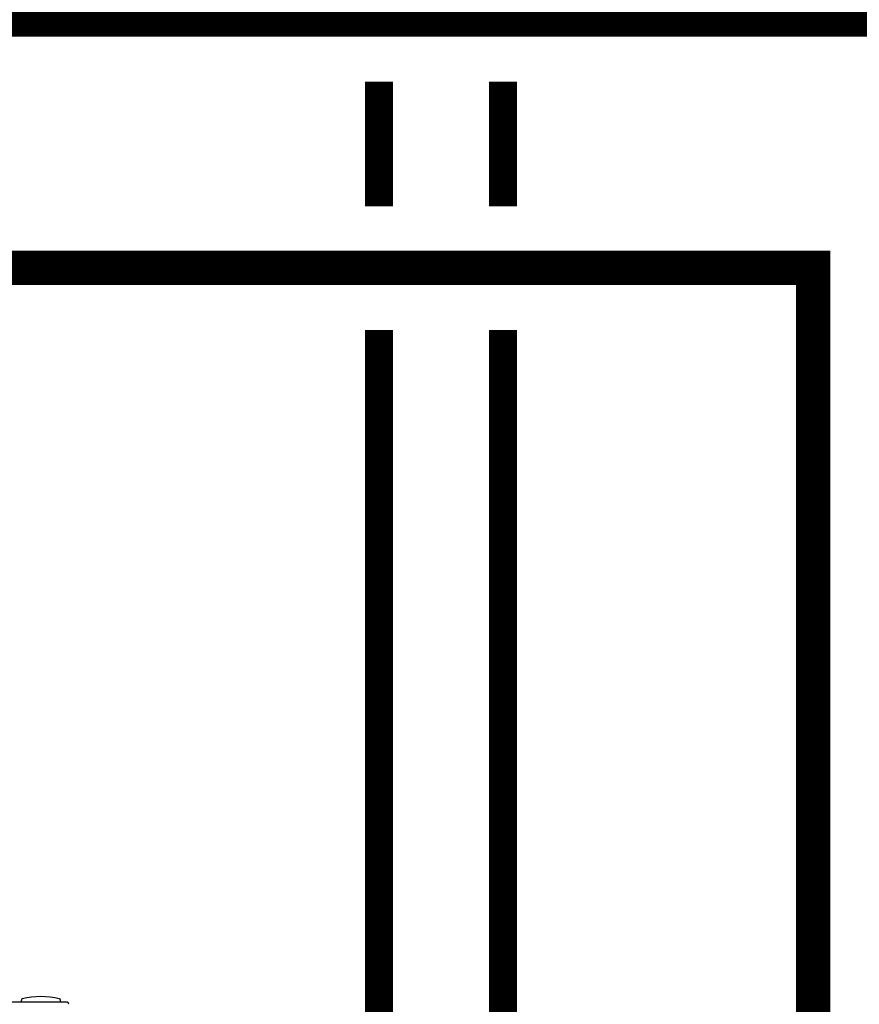
# Model space of a CAD drawing. Units: inches. Extents: x -146 to 112, y -39 to 139.
# Drawn here: x 15 to 29, y 56 to 72 of the extents above; entities that cross this region are included whole.
import ezdxf

# ---------------------------------------------------------------- set-up
doc = ezdxf.new("R2010")
doc.units = ezdxf.units.IN
doc.header["$MEASUREMENT"] = 0
doc.linetypes.add('DASHED', pattern=[0.75, 0.5, -0.25])
doc.layers.add('menote', color=7, linetype='Continuous')

# ---------------------------------------------------------------- blocks, each defined once
blk = doc.blocks.new('NFB-H (175-200)')
at = {"linetype": 'Continuous'}
for p, q in [((13.315, 28.719), (13.315, 28.742)), ((13.944, 28.719), (13.944, 28.742)), ((-3.173, 28.711), (14.042, 28.711))]:
    blk.add_line(p, q, dxfattribs=at)
for centre, radius, start, end in [((13.334, 28.742), 0.0197, 103.5548, 180), ((13.629, 27.52), 1.277, 76.4452, 103.5548), ((13.924, 28.742), 0.0197, 0, 76.4452), ((13.323, 28.719), 0.00786, 180, 270), ((13.936, 28.719), 0.00786, 284.9987, 0), ((14.042, 28.671), 0.0393, 6.6923, 90)]:
    blk.add_arc(centre, radius, start, end, dxfattribs=at)

msp = doc.modelspace()

# ---------------------------------------------------------------- linework, layer by layer
at = {"const_width": 0.55}
for points in [[(27.939, -11.885), (27.939, 68.303), (-19.199, 68.303), (-19.199, 100.551), (-12.199, 100.551)], [(31.943, -7.891), (31.932, 72.303), (-15.199, 72.303), (-15.199, 89.624), (-12.199, 89.624)]]:
    msp.add_lwpolyline(points, dxfattribs=at)
at = {"color": 2, "linetype": 'DASHED', "ltscale": 0.1, "const_width": 0.45}
for points in [[(20.939, 69.293), (20.939, 71.303)], [(22.939, 69.293), (22.939, 71.303)], [(20.939, 67.303), (20.939, 42.234), (15.939, 42.234)], [(15.939, 40.234), (22.939, 40.234), (22.939, 67.303)]]:
    msp.add_lwpolyline(points, dxfattribs=at)

# ---------------------------------------------------------------- block references
at = {"layer": 'menote'}
msp.add_blockref('NFB-H (175-200)', (1.858, 27.758), dxfattribs=at)

doc.saveas('drawing.dxf')
